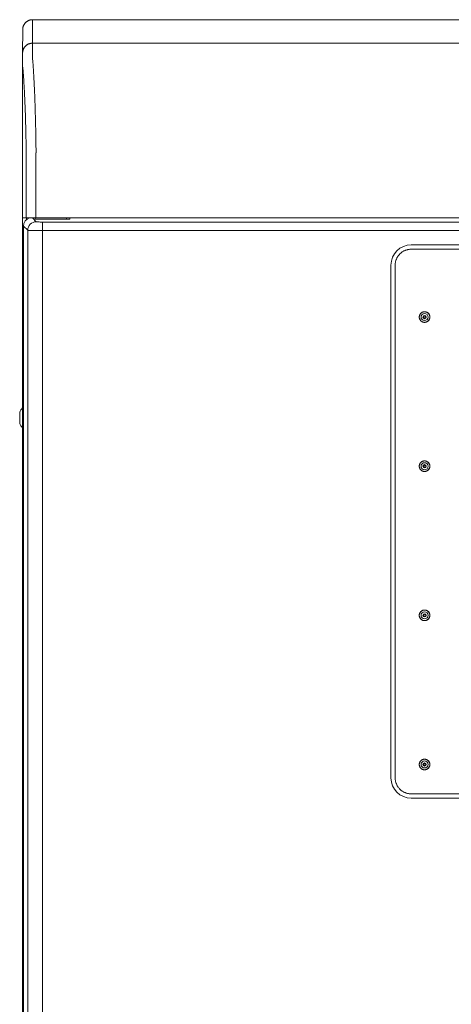
# Model space of a CAD drawing. Units: inches. Extents: x -59 to 363, y -535 to 202.
# Drawn here: x 43 to 54, y -247 to -221 of the extents above; entities that cross this region are included whole.
import ezdxf

# ---------------------------------------------------------------- set-up
doc = ezdxf.new("R2010")
doc.units = ezdxf.units.IN
doc.header["$MEASUREMENT"] = 0
doc.layers.add('Unnamed [1]', color=7, linetype='Continuous', lineweight=0)

msp = doc.modelspace()

# ---------------------------------------------------------------- linework, layer by layer
at = {"layer": 'Unnamed [1]', "color": 178, "linetype": 'Continuous', "lineweight": 0}
for p, q in [((43.6818004, -221.4383167), (43.6790536, -222.0383167)), ((43.6818004, -221.4383167), (75.9818003, -221.4382735)), ((43.4318004, -221.6884267), (43.4290558, -222.2879559)), ((43.4318011, -221.6882805), (43.4318004, -221.6884267)), ((75.9790535, -222.0382735), (43.6790536, -222.0383167)), ((43.4290722, -224.1883171), (43.4290558, -222.2883932)), ((43.4255492, -224.655142), (43.4255492, -231.3292897)), ((43.5224138, -226.488317), (43.5224116, -224.8526317)), ((43.7696934, -226.4883166), (43.7696912, -224.8518119)), ((43.4289343, -226.4883171), (43.5223559, -226.488317)), ((43.4291023, -226.488317), (43.4291023, -271.4189819)), ((43.7696916, -226.4883166), (43.5224138, -226.488317)), ((43.5272933, -226.4883169), (43.5272933, -226.5328977)), ((43.5897933, -226.4883163), (43.5897933, -226.4944192)), ((43.777293, -226.5852255), (43.680383, -226.4883154)), ((43.7532413, -226.5165999), (43.7532413, -226.4883153)), ((44.6282413, -226.5165999), (43.7532413, -226.5165999)), ((59.735687, -226.4882952), (43.7696934, -226.4883166)), ((44.5447474, -226.4883138), (44.5447474, -226.516599)), ((44.6282413, -226.4883143), (44.6282413, -226.5165999)), ((43.4520453, -226.6966618), (43.4520453, -270.7599756)), ((43.4525618, -226.6971783), (43.4520453, -226.6966618)), ((43.558951, -226.8035675), (43.4525618, -226.6971783)), ((75.7208397, -226.5941988), (43.9332514, -226.5941987)), ((43.9332514, -226.5941987), (43.9332516, -226.8125407)), ((43.558951, -226.8035675), (43.558951, -270.6530699)), ((75.72084, -226.8125407), (43.9332516, -226.8125407)), ((43.9332516, -226.8125407), (43.9332516, -270.6440966)), ((59.8437043, -227.1748291), (53.3259914, -227.1748291)), ((59.8490466, -227.2875442), (53.322431, -227.2875442)), ((52.8082012, -227.6926478), (52.8082012, -240.7566478)), ((52.9173497, -227.6926478), (52.9173497, -240.7566478)), ((53.6330356, -229.0146524), (53.6455882, -229.0136524)), ((53.6655809, -228.8796523), (53.6649401, -228.8796523)), ((53.6649401, -229.1496528), (53.6655809, -229.1496528)), ((43.3553747, -231.4391301), (43.3553747, -231.5814801)), ((43.3553747, -231.5814801), (43.3553747, -231.7238301)), ((43.4255492, -231.8336773), (43.4255492, -247.3292897)), ((53.6655809, -232.6796525), (53.6649401, -232.6796525)), ((53.6330356, -232.8146524), (53.6455882, -232.8136524)), ((53.6649401, -232.949652), (53.6655809, -232.949652)), ((53.6655809, -236.4796527), (53.6649401, -236.4796527)), ((53.6330356, -236.6146524), (53.6455882, -236.6136524)), ((53.6649401, -236.7496522), (53.6655809, -236.7496522)), ((53.6655809, -240.2796524), (53.6649401, -240.2796524)), ((53.6330356, -240.4146524), (53.6455882, -240.4136524)), ((53.6649401, -240.5496524), (53.6655809, -240.5496524)), ((53.322431, -241.1617513), (59.8490466, -241.1617513)), ((53.3259914, -241.2744664), (59.8437043, -241.2744664))]:
    msp.add_line(p, q, dxfattribs=at)
for points in [[(43.6818004, -221.4383167), (43.6718769, -221.4385136), (43.6620046, -221.4391011), (43.652194, -221.440075), (43.6424556, -221.4414308), (43.6327999, -221.4431644), (43.6232374, -221.4452712), (43.6137785, -221.447747), (43.6044339, -221.4505875), (43.5952139, -221.4537881), (43.586129, -221.4573447), (43.5771899, -221.4612529), (43.5684069, -221.4655083), (43.5597905, -221.4701066), (43.5513513, -221.4750434), (43.5430997, -221.4803143), (43.5350463, -221.4859151), (43.5272015, -221.4918414), (43.5195758, -221.4980888), (43.5121797, -221.504653), (43.5050237, -221.5115296), (43.4981461, -221.5186845), (43.491581, -221.5260795), (43.4853327, -221.5337041), (43.4794056, -221.5415477), (43.473804, -221.5496), (43.4685323, -221.5578504), (43.4635948, -221.5662884), (43.4589958, -221.5749035), (43.4547398, -221.5836852), (43.4508311, -221.5926231), (43.447274, -221.6017066), (43.4440728, -221.6109252), (43.441232, -221.6202685), (43.4387559, -221.629726), (43.4366487, -221.6392871), (43.4349149, -221.6489414), (43.4335589, -221.6586784), (43.4325849, -221.6684876), (43.4319973, -221.6783585), (43.4318004, -221.6882805)], [(43.6818004, -221.4383167), (43.6718769, -221.4385136), (43.6620046, -221.4391011), (43.652194, -221.440075), (43.6424556, -221.4414308), (43.6327999, -221.4431644), (43.6232374, -221.4452712), (43.6137786, -221.447747), (43.6044339, -221.4505875), (43.5952139, -221.4537881), (43.5861291, -221.4573447), (43.5771899, -221.4612529), (43.5684069, -221.4655083), (43.5597906, -221.4701066), (43.5513514, -221.4750434), (43.5430998, -221.4803143), (43.5350464, -221.4859151), (43.5272016, -221.4918414), (43.5195759, -221.4980888), (43.5121799, -221.504653), (43.5050239, -221.5115296), (43.4981464, -221.5186845), (43.4915812, -221.5260795), (43.485333, -221.5337041), (43.4794059, -221.5415477), (43.4738043, -221.5496), (43.4685326, -221.5578504), (43.4635951, -221.5662884), (43.4589962, -221.5749035), (43.4547402, -221.5836852), (43.4508315, -221.5926231), (43.4472744, -221.6017066), (43.4440733, -221.6109252), (43.4412325, -221.6202685), (43.4387564, -221.629726), (43.4366493, -221.6392871), (43.4349155, -221.6489414), (43.4335595, -221.6586784), (43.4325855, -221.6684876), (43.4319979, -221.6783585), (43.4318011, -221.6882805)], [(43.6790536, -222.0383167), (43.6691301, -222.0385136), (43.6592579, -222.0391012), (43.6494473, -222.0400752), (43.6397089, -222.0414313), (43.6300532, -222.043165), (43.6204907, -222.0452722), (43.6110319, -222.0477483), (43.6016873, -222.0505892), (43.5924673, -222.0537903), (43.5833825, -222.0573474), (43.5744434, -222.0612561), (43.5656604, -222.0655121), (43.557044, -222.070111), (43.5486048, -222.0750485), (43.5403533, -222.0803202), (43.5322999, -222.0859218), (43.524455, -222.0918489), (43.5168294, -222.0980972), (43.5094333, -222.1046624), (43.5022774, -222.11154), (43.4953997, -222.1186959), (43.4888346, -222.126092), (43.4825863, -222.1337177), (43.4766592, -222.1415625), (43.4710576, -222.149616), (43.4657858, -222.1578676), (43.4608483, -222.1663068), (43.4562494, -222.1749232), (43.4519934, -222.1837062), (43.4480846, -222.1926454), (43.4445275, -222.2017303), (43.4413263, -222.2109503), (43.4384855, -222.220295), (43.4360093, -222.2297539), (43.4339022, -222.2393164), (43.4321684, -222.2489722), (43.4308124, -222.2587106), (43.4298384, -222.2685212), (43.4292508, -222.2783935), (43.429054, -222.2883171)], [(43.6790536, -222.0383167), (43.6691867, -222.0385113), (43.6593704, -222.0390921), (43.649615, -222.0400549), (43.6399308, -222.0413954), (43.6303281, -222.0431094), (43.6208172, -222.0451925), (43.6114085, -222.0476406), (43.6021123, -222.0504492), (43.5929388, -222.0536142), (43.5838984, -222.0571313), (43.5750014, -222.0609963), (43.5662581, -222.0652047), (43.5576789, -222.0697525), (43.549274, -222.0746352), (43.5410537, -222.0798487), (43.5330284, -222.0853886), (43.5252083, -222.0912507), (43.5176039, -222.0974308), (43.5102253, -222.1039245), (43.503083, -222.1107275), (43.4962143, -222.1178072), (43.4896529, -222.1251266), (43.4834031, -222.1326754), (43.4774692, -222.140443), (43.4718557, -222.1484193), (43.4665668, -222.1565936), (43.4616071, -222.1649556), (43.4569808, -222.1734949), (43.4526923, -222.1822011), (43.448746, -222.1910638), (43.4451463, -222.2000726), (43.4418975, -222.209217), (43.4390039, -222.2184867), (43.4364701, -222.2278712), (43.4343003, -222.2373602), (43.4324988, -222.2469432), (43.4310702, -222.2566098), (43.4300187, -222.2663496), (43.4293487, -222.2761523), (43.4290646, -222.2860073)], [(43.4289336, -225.9883184), (43.4289336, -225.9374266), (43.4289337, -225.88663), (43.428934, -225.8359599), (43.4289343, -225.7854475), (43.4289347, -225.7351243), (43.4289353, -225.6850213), (43.4289359, -225.63517), (43.4289367, -225.5856017), (43.4289376, -225.5363475), (43.4289385, -225.4874387), (43.4289396, -225.4389068), (43.4289408, -225.3907828), (43.4289421, -225.3430982), (43.4289435, -225.2958841), (43.428945, -225.2492285), (43.4289467, -225.2032153), (43.4289484, -225.1578701), (43.4289502, -225.1132183), (43.4289521, -225.0692855), (43.4289541, -225.0260971), (43.4289563, -224.9836788), (43.4289585, -224.9420559), (43.4289608, -224.9012541), (43.4289631, -224.8612988), (43.4289656, -224.8222156), (43.4289682, -224.7840299), (43.4289708, -224.7467673), (43.4289736, -224.7104533), (43.4289764, -224.6751854), (43.4289793, -224.6410515), (43.4289822, -224.6080628), (43.4289853, -224.5762305), (43.4289883, -224.5455658), (43.4289915, -224.51608), (43.4289947, -224.4877842), (43.428998, -224.4606896), (43.4290013, -224.4348075), (43.4290047, -224.4101491), (43.4290081, -224.3867255), (43.4290116, -224.364548), (43.4290151, -224.3436278), (43.4290187, -224.323976), (43.4290223, -224.3056039), (43.4290259, -224.2885227), (43.4290296, -224.2727437), (43.4290333, -224.2582779), (43.4290371, -224.2451366), (43.4290409, -224.233331), (43.4290447, -224.2228724), (43.4290486, -224.2137719), (43.4290525, -224.2060407), (43.4290564, -224.1996901), (43.4290603, -224.1947312), (43.4290642, -224.1911753), (43.4290682, -224.1890335), (43.4290722, -224.1883171)], [(43.4289872, -224.6278005), (43.428704, -224.6289113), (43.4284331, -224.6300249), (43.4281746, -224.6311413), (43.4279284, -224.6322604), (43.4276946, -224.6333821), (43.427473, -224.6345065), (43.4272637, -224.6356335), (43.4270666, -224.636763), (43.4268817, -224.637895), (43.4267089, -224.6390294), (43.4265482, -224.6401662), (43.4263997, -224.6413054), (43.4262632, -224.6424469), (43.4261387, -224.6435906), (43.4260263, -224.6447365), (43.4259258, -224.6458847), (43.4258373, -224.6470349), (43.4257606, -224.6481872), (43.4256959, -224.6493415), (43.425643, -224.6504978), (43.4256019, -224.6516561), (43.4255725, -224.6528162), (43.425555, -224.6539782), (43.4255492, -224.655142)], [(43.7696912, -224.8518119), (43.769785, -224.84899), (43.7698791, -224.8461694), (43.7699734, -224.8433505), (43.7700679, -224.8405334), (43.7701627, -224.8377185), (43.7702576, -224.834906), (43.7703528, -224.8320962), (43.7704482, -224.8292894), (43.7705437, -224.8264857), (43.7706395, -224.8236856), (43.7707354, -224.8208892), (43.7708314, -224.8180968), (43.7709276, -224.8153086), (43.771024, -224.8125251), (43.7711205, -224.8097463), (43.7712171, -224.8069726), (43.7713138, -224.8042043), (43.7714106, -224.8014416), (43.7715075, -224.7986847), (43.7716045, -224.795934), (43.7717016, -224.7931897), (43.7717988, -224.7904521), (43.771896, -224.7877215), (43.7719932, -224.784998)], [(43.4289343, -226.4883171), (43.4289342, -226.4674836), (43.4289342, -226.4466502), (43.4289342, -226.4258166), (43.4289342, -226.4049831), (43.4289341, -226.3841496), (43.4289341, -226.363316), (43.4289341, -226.3424824), (43.428934, -226.3216489), (43.428934, -226.3008153), (43.428934, -226.2799818), (43.4289339, -226.2591483), (43.4289339, -226.2383149), (43.4289339, -226.2174814), (43.4289338, -226.1966481), (43.4289338, -226.1758147), (43.4289338, -226.1549815), (43.4289338, -226.1341483), (43.4289337, -226.1133152), (43.4289337, -226.0924821), (43.4289337, -226.0716492), (43.4289337, -226.0508163), (43.4289336, -226.0299836), (43.4289336, -226.009151), (43.4289336, -225.9883184)], [(43.777293, -226.5852255), (43.7349481, -226.5899204), (43.6942642, -226.6026618), (43.656758, -226.6229747), (43.6238275, -226.650102), (43.5967002, -226.6830326), (43.5763873, -226.7205388), (43.5636459, -226.7612226), (43.558951, -226.8035675)], [(43.9332514, -226.5941987), (43.9040694, -226.5940046), (43.8759697, -226.5934861), (43.8499106, -226.5926611), (43.8267805, -226.5915577), (43.8073682, -226.5902134), (43.7923355, -226.5886742), (43.7821952, -226.5869924), (43.777293, -226.5852255)], [(43.9332516, -226.8125407), (43.863005, -226.8123617), (43.7952856, -226.8118527), (43.7324687, -226.8110314), (43.6767574, -226.8099267), (43.6301057, -226.8085774), (43.5941499, -226.8070308), (43.5701511, -226.8053411), (43.558951, -226.8035675)], [(53.322431, -227.2875442), (53.3063517, -227.2878632), (53.2903553, -227.2888153), (53.274459, -227.2903936), (53.2586796, -227.292591), (53.2430342, -227.2954004), (53.2275398, -227.2988149), (53.2122134, -227.3028273), (53.197072, -227.3074306), (53.1821326, -227.3126178), (53.1674122, -227.3183818), (53.1529279, -227.3247155), (53.1386965, -227.331612), (53.1247352, -227.3390642), (53.1110609, -227.347065), (53.0976907, -227.3556073), (53.0846415, -227.3646843), (53.0719304, -227.3742887), (53.0595743, -227.3844135), (53.0475902, -227.3950517), (53.0359953, -227.4061963), (53.0248513, -227.4177919), (53.0142136, -227.4297766), (53.0040894, -227.4421334), (52.9944855, -227.4548452), (52.9854091, -227.4678951), (52.9768672, -227.4812661), (52.9688668, -227.4949411), (52.9614151, -227.5089032), (52.954519, -227.5231353), (52.9481855, -227.5376205), (52.9424219, -227.5523416), (52.937235, -227.5672819), (52.9326319, -227.5824241), (52.9286197, -227.5977513), (52.9252054, -227.6132466), (52.9223962, -227.6288928), (52.9201989, -227.6446731), (52.9186207, -227.6605703), (52.9176686, -227.6765676), (52.9173497, -227.6926478)], [(53.6649401, -228.8796524), (53.6561042, -228.8799547), (53.6473123, -228.8808519), (53.6385996, -228.8823287), (53.6300008, -228.8843703), (53.6215508, -228.8869617), (53.6132846, -228.8900877), (53.605237, -228.8937335), (53.597443, -228.8978841), (53.5899373, -228.9025243), (53.5827551, -228.9076392), (53.575931, -228.9132139), (53.5695001, -228.9192332), (53.5634938, -228.9256788), (53.5579307, -228.9325183), (53.5528258, -228.9397157), (53.5481943, -228.9472354), (53.5440511, -228.9550415), (53.5404114, -228.9630981), (53.5372904, -228.9713694), (53.5347031, -228.9798196), (53.5326646, -228.9884129), (53.53119, -228.9971134), (53.5302944, -229.0058853), (53.5299929, -229.0146927), (53.5302956, -229.0234999), (53.5311923, -229.032271), (53.532668, -229.0409702), (53.5347075, -229.0495617), (53.5372957, -229.0580097), (53.5404173, -229.0662784), (53.5440574, -229.0743319), (53.5482007, -229.0821345), (53.5528322, -229.0896503), (53.5579366, -229.0968436), (53.5634989, -229.1036785), (53.5695039, -229.1101192), (53.5759332, -229.1161334), (53.5827553, -229.1217027), (53.5899355, -229.1268122), (53.5974391, -229.131447), (53.6052313, -229.1355924), (53.6132774, -229.1392333), (53.6215426, -229.1423549), (53.6299923, -229.1449423), (53.6385916, -229.1469806), (53.6473058, -229.148455), (53.6561002, -229.1493505), (53.6649401, -229.1496524)], [(53.6729853, -229.0446647), (53.6708889, -229.0442735), (53.6688292, -229.0437372), (53.6668131, -229.0430618), (53.6648471, -229.0422534), (53.6629379, -229.041318), (53.6610924, -229.0402615), (53.6593172, -229.03909), (53.657619, -229.0378096), (53.6560045, -229.0364261), (53.6544804, -229.0349457), (53.6530534, -229.0333743), (53.6517303, -229.031718), (53.6505177, -229.0299828), (53.6494224, -229.0281747), (53.648451, -229.0262997), (53.6476103, -229.0243638), (53.646907, -229.0223731), (53.6463478, -229.0203335), (53.6459393, -229.0182511), (53.6456884, -229.0161319), (53.645601, -229.0139997), (53.645675, -229.0118791), (53.6459047, -229.009777), (53.6462845, -229.0077004), (53.6468086, -229.0056562), (53.6474713, -229.0036516), (53.6482671, -229.0016933), (53.6491901, -228.9997885), (53.6502348, -228.9979441), (53.6513954, -228.9961671), (53.6526663, -228.9944645), (53.6540418, -228.9928432), (53.6555162, -228.9913102), (53.6570838, -228.9898726), (53.658739, -228.9885372), (53.660476, -228.9873111), (53.6622892, -228.9862013), (53.6641729, -228.9852146), (53.6661215, -228.9843583), (53.6681292, -228.9836391)], [(53.6649401, -232.6796524), (53.6561042, -232.6799547), (53.6473123, -232.6808519), (53.6385996, -232.6823287), (53.6300008, -232.6843703), (53.6215508, -232.6869617), (53.6132846, -232.6900877), (53.605237, -232.6937335), (53.597443, -232.6978841), (53.5899373, -232.7025243), (53.5827551, -232.7076392), (53.575931, -232.7132139), (53.5695001, -232.7192332), (53.5634938, -232.7256788), (53.5579307, -232.7325183), (53.5528258, -232.7397157), (53.5481943, -232.7472354), (53.5440511, -232.7550415), (53.5404114, -232.7630981), (53.5372904, -232.7713694), (53.5347031, -232.7798196), (53.5326646, -232.7884129), (53.53119, -232.7971134), (53.5302944, -232.8058853), (53.5299929, -232.8146927), (53.5302956, -232.8234999), (53.5311923, -232.832271), (53.532668, -232.8409702), (53.5347075, -232.8495617), (53.5372957, -232.8580097), (53.5404173, -232.8662784), (53.5440574, -232.8743319), (53.5482007, -232.8821345), (53.5528322, -232.8896503), (53.5579366, -232.8968436), (53.5634989, -232.9036785), (53.5695039, -232.9101192), (53.5759332, -232.9161334), (53.5827553, -232.9217027), (53.5899355, -232.9268122), (53.5974391, -232.931447), (53.6052313, -232.9355924), (53.6132774, -232.9392333), (53.6215426, -232.9423549), (53.6299923, -232.9449423), (53.6385916, -232.9469806), (53.6473058, -232.948455), (53.6561002, -232.9493505), (53.6649401, -232.9496524)], [(53.6729853, -232.8446649), (53.670889, -232.8442726), (53.6688295, -232.8437354), (53.6668135, -232.8430594), (53.6648475, -232.8422505), (53.6629385, -232.8413147), (53.661093, -232.8402581), (53.6593178, -232.8390866), (53.6576195, -232.8378062), (53.656005, -232.836423), (53.6544809, -232.8349428), (53.6530539, -232.8333718), (53.6517307, -232.8317159), (53.6505181, -232.8299811), (53.6494227, -232.8281734), (53.6484513, -232.8262988), (53.6476105, -232.8243633), (53.6469071, -232.8223728), (53.6463479, -232.8203335), (53.6459394, -232.8182513), (53.6456884, -232.8161321), (53.645601, -232.8139999), (53.645675, -232.8118791), (53.6459047, -232.8097769), (53.6462844, -232.8077001), (53.6468084, -232.8056558), (53.647471, -232.8036509), (53.6482667, -232.8016924), (53.6491896, -232.7997874), (53.6502342, -232.7979429), (53.6513948, -232.7961657), (53.6526656, -232.7944629), (53.6540411, -232.7928416), (53.6555154, -232.7913086), (53.657083, -232.789871), (53.6587382, -232.7885358), (53.6604753, -232.78731), (53.6622886, -232.7862005), (53.6641725, -232.7852144), (53.6661212, -232.7843586), (53.6681292, -232.7836402)], [(53.6649401, -236.4796524), (53.6561042, -236.4799547), (53.6473123, -236.4808519), (53.6385996, -236.4823287), (53.6300008, -236.4843703), (53.6215508, -236.4869617), (53.6132846, -236.4900877), (53.605237, -236.4937335), (53.597443, -236.4978841), (53.5899373, -236.5025243), (53.5827551, -236.5076392), (53.575931, -236.5132139), (53.5695001, -236.5192332), (53.5634938, -236.5256788), (53.5579307, -236.5325183), (53.5528258, -236.5397157), (53.5481943, -236.5472354), (53.5440511, -236.5550415), (53.5404114, -236.5630981), (53.5372904, -236.5713694), (53.5347031, -236.5798196), (53.5326646, -236.5884129), (53.53119, -236.5971134), (53.5302944, -236.6058853), (53.5299929, -236.6146927), (53.5302956, -236.6234999), (53.5311923, -236.632271), (53.532668, -236.6409702), (53.5347075, -236.6495617), (53.5372957, -236.6580097), (53.5404173, -236.6662784), (53.5440574, -236.6743319), (53.5482007, -236.6821345), (53.5528322, -236.6896503), (53.5579366, -236.6968436), (53.5634989, -236.7036785), (53.5695039, -236.7101192), (53.5759332, -236.7161334), (53.5827553, -236.7217027), (53.5899355, -236.7268122), (53.5974391, -236.731447), (53.6052313, -236.7355924), (53.6132774, -236.7392333), (53.6215426, -236.7423549), (53.6299923, -236.7449423), (53.6385916, -236.7469806), (53.6473058, -236.748455), (53.6561002, -236.7493505), (53.6649401, -236.7496524)], [(53.6729853, -236.6446641), (53.6708889, -236.6442726), (53.6688293, -236.6437362), (53.6668131, -236.6430606), (53.6648472, -236.6422521), (53.662938, -236.6413166), (53.6610925, -236.6402601), (53.6593173, -236.6390887), (53.657619, -236.6378082), (53.6560045, -236.6364249), (53.6544804, -236.6349445), (53.6530534, -236.6333733), (53.6517303, -236.6317171), (53.6505177, -236.629982), (53.6494223, -236.628174), (53.648451, -236.6262992), (53.6476103, -236.6243634), (53.6469069, -236.6223728), (53.6463477, -236.6203333), (53.6459393, -236.618251), (53.6456884, -236.6161319), (53.645601, -236.6139997), (53.645675, -236.611879), (53.6459047, -236.6097767), (53.6462844, -236.6076999), (53.6468084, -236.6056555), (53.647471, -236.6036505), (53.6482667, -236.6016919), (53.6491896, -236.5997868), (53.6502342, -236.5979421), (53.6513947, -236.5961648), (53.6526655, -236.594462), (53.6540409, -236.5928405), (53.6555153, -236.5913075), (53.6570829, -236.5898698), (53.6587381, -236.5885346), (53.6604752, -236.5873088), (53.6622885, -236.5861994), (53.6641724, -236.5852133), (53.6661212, -236.5843577), (53.6681292, -236.5836394)], [(53.6649401, -240.2796524), (53.6561042, -240.2799547), (53.6473123, -240.2808519), (53.6385996, -240.2823287), (53.6300008, -240.2843703), (53.6215508, -240.2869617), (53.6132846, -240.2900877), (53.605237, -240.2937335), (53.597443, -240.2978841), (53.5899373, -240.3025243), (53.5827551, -240.3076392), (53.575931, -240.3132139), (53.5695001, -240.3192332), (53.5634938, -240.3256788), (53.5579307, -240.3325183), (53.5528258, -240.3397157), (53.5481943, -240.3472354), (53.5440511, -240.3550415), (53.5404114, -240.3630981), (53.5372904, -240.3713694), (53.5347031, -240.3798196), (53.5326646, -240.3884129), (53.53119, -240.3971134), (53.5302944, -240.4058853), (53.5299929, -240.4146927), (53.5302956, -240.4234999), (53.5311923, -240.432271), (53.532668, -240.4409702), (53.5347075, -240.4495617), (53.5372957, -240.4580097), (53.5404173, -240.4662784), (53.5440574, -240.4743319), (53.5482007, -240.4821345), (53.5528322, -240.4896503), (53.5579366, -240.4968436), (53.5634989, -240.5036785), (53.5695039, -240.5101192), (53.5759332, -240.5161334), (53.5827553, -240.5217027), (53.5899355, -240.5268122), (53.5974391, -240.531447), (53.6052313, -240.5355924), (53.6132774, -240.5392333), (53.6215426, -240.5423549), (53.6299923, -240.5449423), (53.6385916, -240.5469806), (53.6473058, -240.548455), (53.6561002, -240.5493505), (53.6649401, -240.5496524)], [(53.6729853, -240.4446643), (53.6708889, -240.4442729), (53.6688293, -240.4437365), (53.6668131, -240.443061), (53.6648471, -240.4422525), (53.662938, -240.4413171), (53.6610925, -240.4402606), (53.6593173, -240.4390891), (53.657619, -240.4378086), (53.6560045, -240.4364252), (53.6544804, -240.4349448), (53.6530535, -240.4333735), (53.6517303, -240.4317173), (53.6505177, -240.4299822), (53.6494224, -240.4281742), (53.648451, -240.4262993), (53.6476103, -240.4243635), (53.646907, -240.4223729), (53.6463477, -240.4203334), (53.6459393, -240.4182511), (53.6456884, -240.4161319), (53.645601, -240.4139998), (53.645675, -240.4118791), (53.6459046, -240.4097768), (53.6462843, -240.4077), (53.6468083, -240.4056556), (53.6474709, -240.4036506), (53.6482665, -240.401692), (53.6491895, -240.3997869), (53.6502341, -240.3979422), (53.6513946, -240.3961649), (53.6526654, -240.3944621), (53.6540408, -240.3928406), (53.6555152, -240.3913076), (53.6570828, -240.38987), (53.658738, -240.3885347), (53.6604751, -240.3873089), (53.6622885, -240.3861995), (53.6641724, -240.3852135), (53.6661212, -240.3843579), (53.6681292, -240.3836396)], [(52.9173497, -240.7566478), (52.9176686, -240.772728), (52.9186207, -240.7887252), (52.9201989, -240.8046224), (52.9223962, -240.8204027), (52.9252054, -240.8360489), (52.9286197, -240.8515442), (52.9326319, -240.8668714), (52.937235, -240.8820136), (52.9424219, -240.8969539), (52.9481855, -240.911675), (52.954519, -240.9261602), (52.9614151, -240.9403923), (52.9688668, -240.9543544), (52.9768672, -240.9680294), (52.9854091, -240.9814004), (52.9944855, -240.9944503), (53.0040894, -241.0071621), (53.0142136, -241.0195189), (53.0248513, -241.0315036), (53.0359953, -241.0430992), (53.0475902, -241.0542438), (53.0595743, -241.064882), (53.0719304, -241.0750069), (53.0846415, -241.0846112), (53.0976907, -241.0936882), (53.1110609, -241.1022305), (53.1247352, -241.1102313), (53.1386965, -241.1176835), (53.1529279, -241.12458), (53.1674122, -241.1309137), (53.1821326, -241.1366777), (53.197072, -241.1418649), (53.2122134, -241.1464682), (53.2275398, -241.1504806), (53.2430342, -241.1538951), (53.2586796, -241.1567045), (53.274459, -241.1589019), (53.2903553, -241.1604802), (53.3063517, -241.1614323), (53.322431, -241.1617513)]]:
    msp.add_lwpolyline(points, dxfattribs=at)
at = {"layer": 'Unnamed [1]', "color": 178, "linetype": 'Continuous', "lineweight": 0, "extrusion": (0, 0, -1)}
for points in [[(-43.6790536, -222.0383167), (-43.6790468, -222.0388217), (-43.6790365, -222.0403289), (-43.6790235, -222.0428357), (-43.6790086, -222.0463395), (-43.6789926, -222.050838), (-43.6789763, -222.0563284), (-43.6789604, -222.0628084), (-43.6789458, -222.0702754), (-43.6789332, -222.0787267), (-43.6789234, -222.08816), (-43.6789172, -222.0985727), (-43.6789155, -222.1099622), (-43.6789189, -222.122326), (-43.6789283, -222.1356617), (-43.6789445, -222.1499665), (-43.6789683, -222.1652381), (-43.6790004, -222.1814739), (-43.6790416, -222.1986713), (-43.6790928, -222.2168278), (-43.6791547, -222.2359409), (-43.6792231, -222.2560078), (-43.6792745, -222.2770242), (-43.6792801, -222.2989856), (-43.6792113, -222.3218875), (-43.6790394, -222.3457254), (-43.6788648, -222.3704922), (-43.6793035, -222.3961706), (-43.6810618, -222.4227415), (-43.6839565, -222.4501975), (-43.6869146, -222.4785432), (-43.6894938, -222.5077703), (-43.6919988, -222.5378619), (-43.6944388, -222.5688106), (-43.696823, -222.6006092), (-43.6991606, -222.6332502), (-43.7014607, -222.6667264), (-43.7037326, -222.7010304), (-43.7059854, -222.736155), (-43.7082284, -222.7720927), (-43.7104706, -222.8088362), (-43.712699, -222.846351), (-43.7148942, -222.8846008), (-43.7170559, -222.9235756), (-43.7191841, -222.9632657), (-43.7212785, -223.003661), (-43.7233389, -223.0447518), (-43.7253653, -223.0865281), (-43.7273574, -223.12898), (-43.7293151, -223.1720977), (-43.7312381, -223.2158713), (-43.7331264, -223.2602908), (-43.7349797, -223.3053464), (-43.7367979, -223.3510282), (-43.7385808, -223.3973263), (-43.7403282, -223.4442307), (-43.74204, -223.4917318), (-43.7437161, -223.5398194), (-43.7453561, -223.5884838), (-43.74696, -223.637715), (-43.7485276, -223.6875032), (-43.7500588, -223.7378385), (-43.7515532, -223.7887109), (-43.7530109, -223.8401106), (-43.7544316, -223.8920277), (-43.7558151, -223.9444524), (-43.7571613, -223.9973746), (-43.75847, -224.0507846), (-43.759741, -224.1046725), (-43.7609742, -224.1590282), (-43.7621693, -224.2138421), (-43.7633263, -224.2691041), (-43.764445, -224.3248044), (-43.7655251, -224.380933), (-43.7665665, -224.4374802), (-43.7675691, -224.494436), (-43.7685327, -224.5517905), (-43.769457, -224.6095339), (-43.770342, -224.6676562), (-43.7711875, -224.7261475), (-43.7719932, -224.784998)], [(-43.5223537, -224.8526317), (-43.5216206, -224.8026223), (-43.5208544, -224.7528919), (-43.5200553, -224.7034475), (-43.5192233, -224.6542959), (-43.5183587, -224.6054443), (-43.5174616, -224.5568995), (-43.516532, -224.5086685), (-43.5155702, -224.4607584), (-43.5145762, -224.4131761), (-43.5135503, -224.3659285), (-43.5124924, -224.3190227), (-43.5114029, -224.2724657), (-43.5102817, -224.2262643), (-43.5091291, -224.1804256), (-43.5079452, -224.1349566), (-43.5067301, -224.0898643), (-43.505484, -224.0451555), (-43.5042069, -224.0008373), (-43.5028991, -223.9569167), (-43.5015606, -223.9134007), (-43.5001916, -223.8702961), (-43.4987923, -223.8276101), (-43.4973627, -223.7853495), (-43.495903, -223.7435214), (-43.4944134, -223.7021328), (-43.4928939, -223.6611905), (-43.4913447, -223.6207017), (-43.489766, -223.5806731), (-43.4881579, -223.541112), (-43.4865205, -223.5020251), (-43.4848539, -223.4634196), (-43.4831584, -223.4253023), (-43.4814339, -223.3876803), (-43.4796807, -223.3505605), (-43.4778989, -223.3139498), (-43.4760887, -223.2778554), (-43.4742501, -223.2422842), (-43.4723833, -223.207243), (-43.4704884, -223.172739), (-43.4685656, -223.1387791), (-43.4666151, -223.1053702), (-43.4646368, -223.0725194), (-43.4626311, -223.0402336), (-43.460598, -223.0085198), (-43.4585516, -222.9774133), (-43.4565023, -222.9469465), (-43.4544445, -222.9171217), (-43.4523723, -222.8879412), (-43.4502803, -222.8594073), (-43.4481628, -222.8315224), (-43.446014, -222.8042887), (-43.4438283, -222.7777087), (-43.4416001, -222.7517845), (-43.4393238, -222.7265186), (-43.4369935, -222.7019133), (-43.4343065, -222.6778911), (-43.4315463, -222.6543418), (-43.4295831, -222.6312192), (-43.428831, -222.6085641), (-43.4288188, -222.5865863), (-43.4289857, -222.5655085), (-43.4290613, -222.5454057), (-43.4290651, -222.5262054), (-43.429029, -222.5078286), (-43.4289854, -222.4901964), (-43.4289663, -222.4732298), (-43.4289701, -222.4569385), (-43.428974, -222.4413861), (-43.4289779, -222.4265743), (-43.4289818, -222.4125051), (-43.4289857, -222.3991803), (-43.4289896, -222.3866017), (-43.4289936, -222.374771), (-43.4289975, -222.3636902), (-43.4290015, -222.3533611), (-43.4290055, -222.3437855), (-43.4290095, -222.3349652), (-43.4290135, -222.3269021), (-43.4290175, -222.319598), (-43.4290215, -222.3130547), (-43.4290255, -222.307274), (-43.4290296, -222.3022578), (-43.4290336, -222.2980079), (-43.4290377, -222.2945262), (-43.4290418, -222.2918144), (-43.4290458, -222.2898744), (-43.4290499, -222.288708), (-43.429054, -222.2883171)], [(-43.4290543, -222.2883195), (-43.4290543, -222.2883193), (-43.4290543, -222.2883191), (-43.4290543, -222.2883189), (-43.4290542, -222.2883187), (-43.4290542, -222.2883185), (-43.4290542, -222.2883184), (-43.4290542, -222.2883182), (-43.4290542, -222.2883181), (-43.4290542, -222.288318), (-43.4290542, -222.2883178), (-43.4290541, -222.2883177), (-43.4290541, -222.2883176), (-43.4290541, -222.2883175), (-43.4290541, -222.2883174), (-43.4290541, -222.2883174), (-43.4290541, -222.2883173), (-43.4290541, -222.2883172), (-43.429054, -222.2883172), (-43.429054, -222.2883171), (-43.429054, -222.2883171), (-43.429054, -222.2883171), (-43.429054, -222.2883171), (-43.429054, -222.2883171), (-43.429054, -222.2883171)], [(-53.6642801, -229.0459025), (-53.6667269, -229.04576), (-53.6691526, -229.0454191), (-53.6715447, -229.044888), (-53.6738907, -229.0441749), (-53.6761781, -229.0432878), (-53.6783944, -229.0422348), (-53.680527, -229.0410241), (-53.6825634, -229.0396637), (-53.6844911, -229.0381619), (-53.6862976, -229.0365266), (-53.6879704, -229.034766), (-53.6894969, -229.0328882), (-53.6908646, -229.0309013), (-53.692061, -229.0288134), (-53.6930736, -229.0266327), (-53.6938924, -229.0243684), (-53.6945178, -229.0220351), (-53.6949526, -229.0196485), (-53.6951998, -229.0172241), (-53.6952621, -229.0147778), (-53.6951427, -229.0123252), (-53.6948442, -229.009882), (-53.6943696, -229.007464), (-53.6937219, -229.0050867), (-53.6929038, -229.002766), (-53.6919183, -229.0005175), (-53.6907684, -228.9983568), (-53.6894568, -228.9962998), (-53.6879864, -228.9943621), (-53.6863603, -228.9925593), (-53.6845833, -228.9909053), (-53.6826689, -228.9894055), (-53.6806328, -228.9880638), (-53.6784906, -228.9868837), (-53.6762577, -228.985869), (-53.6739498, -228.9850231), (-53.6715825, -228.9843499), (-53.6691714, -228.983853), (-53.6667321, -228.983536), (-53.6642801, -228.9834025)], [(-53.8005583, -229.0146525), (-53.8002929, -229.0080298), (-53.7997126, -229.0014223), (-53.7988218, -228.9948453), (-53.7976251, -228.9883145), (-53.7961267, -228.9818454), (-53.7943314, -228.9754535), (-53.7922435, -228.9691542), (-53.7898674, -228.9629632), (-53.7872078, -228.956896), (-53.784269, -228.950968), (-53.7810555, -228.9451947), (-53.7775718, -228.9395918), (-53.7738223, -228.9341746), (-53.7698116, -228.9289588), (-53.7655441, -228.9239598), (-53.7610243, -228.9191932), (-53.7562585, -228.9146727), (-53.7512604, -228.9104044), (-53.7460455, -228.906393), (-53.7406293, -228.902643), (-53.7350273, -228.8991586), (-53.729255, -228.8959446), (-53.723328, -228.8930052), (-53.7172617, -228.8903451), (-53.7110717, -228.8879687), (-53.7047735, -228.8858803), (-53.6983827, -228.8840847), (-53.6919146, -228.8825861), (-53.6853849, -228.8813891), (-53.678809, -228.8804982), (-53.6722025, -228.8799177), (-53.6655809, -228.8796523)], [(-53.8005583, -229.0146525), (-53.8002929, -229.0212753), (-53.7997126, -229.027883), (-53.7988218, -229.03446), (-53.7976251, -229.040991), (-53.7961268, -229.0474604), (-53.7943314, -229.0538525), (-53.7922435, -229.0601519), (-53.7898675, -229.0663431), (-53.7872079, -229.0724105), (-53.7842691, -229.0783386), (-53.7810556, -229.0841119), (-53.7775719, -229.0897147), (-53.7738224, -229.0951317), (-53.7698117, -229.1003472), (-53.7655442, -229.1053457), (-53.7610244, -229.1101118), (-53.7562586, -229.1146316), (-53.7512605, -229.1188989), (-53.7460455, -229.1229094), (-53.7406293, -229.1266585), (-53.7350272, -229.1301419), (-53.7292549, -229.1333551), (-53.7233279, -229.1362937), (-53.7172616, -229.1389532), (-53.7110716, -229.1413293), (-53.7047734, -229.1434175), (-53.6983825, -229.1452134), (-53.6919145, -229.1467125), (-53.6853848, -229.1479104), (-53.678809, -229.1488027), (-53.6722025, -229.149385), (-53.6655809, -229.1496528)], [(-53.6642801, -232.8459027), (-53.6667269, -232.8457603), (-53.6691526, -232.8454194), (-53.6715447, -232.8448884), (-53.6738908, -232.8441752), (-53.6761783, -232.8432881), (-53.6783946, -232.8422351), (-53.6805272, -232.8410243), (-53.6825637, -232.8396639), (-53.6844915, -232.8381619), (-53.686298, -232.8365265), (-53.6879708, -232.8347659), (-53.6894974, -232.8328881), (-53.6908651, -232.8309012), (-53.6920615, -232.8288134), (-53.6930741, -232.8266328), (-53.6938929, -232.8243687), (-53.6945182, -232.8220356), (-53.6949529, -232.8196492), (-53.6952, -232.8172251), (-53.6952623, -232.8147791), (-53.6951427, -232.8123267), (-53.6948441, -232.8098838), (-53.6943694, -232.8074659), (-53.6937216, -232.8050888), (-53.6929034, -232.8027681), (-53.6919179, -232.8005195), (-53.6907679, -232.7983587), (-53.6894562, -232.7963014), (-53.6879859, -232.7943633), (-53.6863597, -232.79256), (-53.6845828, -232.7909052), (-53.6826685, -232.7894047), (-53.6806325, -232.7880622), (-53.6784903, -232.7868814), (-53.6762575, -232.7858661), (-53.6739497, -232.7850201), (-53.6715825, -232.784347), (-53.6691714, -232.7838505), (-53.6667321, -232.7835346), (-53.6642801, -232.7834027)], [(-53.8005583, -232.8146527), (-53.8002929, -232.80803), (-53.7997126, -232.8014223), (-53.7988219, -232.7948453), (-53.7976251, -232.7883144), (-53.7961269, -232.7818451), (-53.7943316, -232.775453), (-53.7922437, -232.7691536), (-53.7898677, -232.7629625), (-53.7872081, -232.7568951), (-53.7842693, -232.750967), (-53.7810558, -232.7451937), (-53.7775722, -232.7395908), (-53.7738228, -232.7341737), (-53.7698121, -232.728958), (-53.7655446, -232.7239592), (-53.7610248, -232.7191929), (-53.756259, -232.7146727), (-53.7512608, -232.710405), (-53.7460459, -232.7063941), (-53.7406296, -232.7026445), (-53.7350276, -232.6991607), (-53.7292553, -232.6959471), (-53.7233282, -232.6930082), (-53.7172619, -232.6903485), (-53.7110719, -232.6879722), (-53.7047736, -232.6858841), (-53.6983827, -232.6840883), (-53.6919146, -232.6825895), (-53.6853849, -232.6813921), (-53.678809, -232.6805005), (-53.6722025, -232.6799191), (-53.6655809, -232.6796525)], [(-53.8005583, -232.8146527), (-53.8002929, -232.8212754), (-53.7997126, -232.827883), (-53.7988218, -232.8344599), (-53.797625, -232.8409907), (-53.7961267, -232.8474599), (-53.7943313, -232.8538518), (-53.7922434, -232.8601511), (-53.7898674, -232.8663421), (-53.7872078, -232.8724093), (-53.784269, -232.8783374), (-53.7810555, -232.8841106), (-53.7775718, -232.8897135), (-53.7738224, -232.8951307), (-53.7698117, -232.9003465), (-53.7655442, -232.9053454), (-53.7610244, -232.910112), (-53.7562586, -232.9146325), (-53.7512605, -232.9189007), (-53.7460455, -232.922912), (-53.7406293, -232.926662), (-53.7350273, -232.9301462), (-53.729255, -232.9333602), (-53.723328, -232.9362995), (-53.7172617, -232.9389595), (-53.7110717, -232.9413359), (-53.7047735, -232.9434241), (-53.6983826, -232.9452198), (-53.6919146, -232.9467183), (-53.6853849, -232.9479152), (-53.678809, -232.9488062), (-53.6722025, -232.9493866), (-53.6655809, -232.949652)], [(-53.8005583, -236.614652), (-53.8002929, -236.6080293), (-53.7997126, -236.6014217), (-53.7988218, -236.5948448), (-53.797625, -236.588314), (-53.7961267, -236.5818448), (-53.7943313, -236.5754529), (-53.7922434, -236.5691537), (-53.7898674, -236.5629626), (-53.7872078, -236.5568954), (-53.784269, -236.5509673), (-53.7810555, -236.5451941), (-53.7775718, -236.5395912), (-53.7738224, -236.534174), (-53.7698117, -236.5289582), (-53.7655442, -236.5239593), (-53.7610244, -236.5191927), (-53.7562586, -236.5146722), (-53.7512605, -236.510404), (-53.7460455, -236.5063927), (-53.7406293, -236.5026427), (-53.7350273, -236.4991585), (-53.729255, -236.4959445), (-53.723328, -236.4930052), (-53.7172617, -236.4903452), (-53.7110717, -236.4879688), (-53.7047735, -236.4858806), (-53.6983826, -236.484085), (-53.6919146, -236.4825864), (-53.6853849, -236.4813895), (-53.678809, -236.4804985), (-53.6722025, -236.4799181), (-53.6655809, -236.4796527)], [(-53.6642801, -236.645902), (-53.6667269, -236.6457614), (-53.6691526, -236.645422), (-53.6715448, -236.644892), (-53.6738909, -236.6441795), (-53.6761783, -236.6432928), (-53.6783946, -236.6422398), (-53.6805273, -236.6410289), (-53.6825638, -236.6396681), (-53.6844915, -236.6381656), (-53.6862981, -236.6365296), (-53.6879709, -236.6347682), (-53.6894974, -236.6328896), (-53.6908651, -236.6309019), (-53.6920616, -236.6288133), (-53.6930741, -236.6266319), (-53.6938929, -236.6243672), (-53.6945183, -236.6220335), (-53.694953, -236.6196466), (-53.6952001, -236.6172222), (-53.6952625, -236.6147758), (-53.6951429, -236.6123233), (-53.6948444, -236.6098803), (-53.6943698, -236.6074624), (-53.6937219, -236.6050854), (-53.6929038, -236.6027649), (-53.6919183, -236.6005167), (-53.6907683, -236.5983563), (-53.6894566, -236.5962995), (-53.6879863, -236.594362), (-53.6863601, -236.5925594), (-53.6845831, -236.5909055), (-53.6826688, -236.5894058), (-53.6806327, -236.5880641), (-53.6784904, -236.5868839), (-53.6762576, -236.5858691), (-53.6739497, -236.5850232), (-53.6715825, -236.5843498), (-53.6691714, -236.5838527), (-53.6667321, -236.5835356), (-53.6642801, -236.583402)], [(-53.8005583, -236.614652), (-53.8002929, -236.6212747), (-53.7997126, -236.6278824), (-53.7988219, -236.6344594), (-53.7976251, -236.6409903), (-53.7961269, -236.6474596), (-53.7943316, -236.6538517), (-53.7922437, -236.6601511), (-53.7898677, -236.6663422), (-53.7872081, -236.6724096), (-53.7842693, -236.6783377), (-53.7810558, -236.684111), (-53.7775722, -236.6897139), (-53.7738227, -236.695131), (-53.7698121, -236.7003467), (-53.7655446, -236.7053455), (-53.7610248, -236.7101118), (-53.756259, -236.714632), (-53.7512608, -236.7188997), (-53.7460459, -236.7229106), (-53.7406296, -236.7266602), (-53.7350276, -236.730144), (-53.7292553, -236.7333576), (-53.7233282, -236.7362965), (-53.7172619, -236.7389562), (-53.7110719, -236.7413325), (-53.7047736, -236.7434207), (-53.6983827, -236.7452164), (-53.6919146, -236.7467152), (-53.6853849, -236.7479126), (-53.678809, -236.7488042), (-53.6722025, -236.7493856), (-53.6655809, -236.7496522)], [(-53.8005583, -240.4146522), (-53.8002929, -240.4080295), (-53.7997126, -240.4014219), (-53.7988218, -240.3948449), (-53.797625, -240.388314), (-53.7961267, -240.3818449), (-53.7943314, -240.3754529), (-53.7922434, -240.3691536), (-53.7898674, -240.3629625), (-53.7872078, -240.3568952), (-53.784269, -240.3509672), (-53.7810555, -240.3451939), (-53.7775718, -240.339591), (-53.7738224, -240.3341739), (-53.7698117, -240.3289582), (-53.7655442, -240.3239593), (-53.7610244, -240.3191929), (-53.7562586, -240.3146725), (-53.7512605, -240.3104046), (-53.7460455, -240.3063935), (-53.7406293, -240.3026436), (-53.7350273, -240.2991596), (-53.729255, -240.2959458), (-53.7233279, -240.2930067), (-53.7172617, -240.2903468), (-53.7110717, -240.2879705), (-53.7047735, -240.2858822), (-53.6983826, -240.2840865), (-53.6919146, -240.2825878), (-53.6853849, -240.2813906), (-53.678809, -240.2804993), (-53.6722025, -240.2799184), (-53.6655809, -240.2796524)], [(-53.6642801, -240.4459022), (-53.6667269, -240.4457607), (-53.6691526, -240.4454207), (-53.6715448, -240.4448902), (-53.6738908, -240.4441775), (-53.6761783, -240.4432906), (-53.6783946, -240.4422376), (-53.6805272, -240.4410268), (-53.6825637, -240.4396662), (-53.6844915, -240.438164), (-53.686298, -240.4365283), (-53.6879708, -240.4347673), (-53.6894973, -240.432889), (-53.690865, -240.4309017), (-53.6920615, -240.4288134), (-53.693074, -240.4266323), (-53.6938928, -240.4243678), (-53.6945182, -240.4220343), (-53.6949529, -240.4196475), (-53.6952, -240.4172231), (-53.6952624, -240.4147768), (-53.6951428, -240.4123243), (-53.6948443, -240.4098812), (-53.6943696, -240.4074632), (-53.6937218, -240.4050861), (-53.6929037, -240.4027655), (-53.6919182, -240.4005172), (-53.6907681, -240.3983567), (-53.6894565, -240.3962998), (-53.6879861, -240.3943622), (-53.68636, -240.3925595), (-53.684583, -240.3909055), (-53.6826687, -240.3894059), (-53.6806326, -240.3880641), (-53.6784904, -240.386884), (-53.6762575, -240.3858692), (-53.6739497, -240.3850233), (-53.6715825, -240.38435), (-53.6691714, -240.3838529), (-53.6667321, -240.3835358), (-53.6642801, -240.3834022)], [(-53.8005583, -240.4146522), (-53.8002929, -240.4212749), (-53.7997126, -240.4278825), (-53.7988218, -240.4344595), (-53.7976251, -240.4409904), (-53.7961268, -240.4474596), (-53.7943315, -240.4538516), (-53.7922435, -240.4601509), (-53.7898675, -240.466342), (-53.7872079, -240.4724093), (-53.7842691, -240.4783373), (-53.7810556, -240.4841106), (-53.7775719, -240.4897135), (-53.7738225, -240.4951307), (-53.7698118, -240.5003464), (-53.7655444, -240.5053453), (-53.7610246, -240.5101117), (-53.7562588, -240.5146321), (-53.7512606, -240.5189001), (-53.7460457, -240.5229112), (-53.7406294, -240.5266611), (-53.7350274, -240.5301451), (-53.7292551, -240.5333589), (-53.7233281, -240.536298), (-53.7172618, -240.538958), (-53.7110718, -240.5413343), (-53.7047736, -240.5434226), (-53.6983827, -240.5452183), (-53.6919146, -240.546717), (-53.6853849, -240.5479142), (-53.678809, -240.5488055), (-53.6722025, -240.5493864), (-53.6655809, -240.5496524)]]:
    msp.add_lwpolyline(points, dxfattribs=at)
at = {"layer": 'Unnamed [1]', "color": 178, "linetype": 'Continuous', "lineweight": 0}
for centre, radius, start, end in [((43.6725238, -226.6987983), 0.2204899, 107.32705984, 179.44454064), ((53.3259914, -227.6926478), 0.5178186, 90, 180), ((53.6640971, -229.0146524), 0.089, 90, 270), ((53.6640971, -229.0146524), 0.04125, 90, 270), ((53.6642804, -229.0146524), 0.0312448, 94.0889428, 180), ((53.6642804, -229.0146524), 0.0312448, 180, 270), ((53.676833, -229.0136524), 0.0312448, 106.17446568, 180), ((53.676833, -229.0136524), 0.0312448, 180, 262.92779905), ((53.6642804, -229.0146524), 0.0312448, 90, 94.0889428), ((53.6640971, -229.0146524), 0.089, 270, 90), ((53.6640971, -229.0146524), 0.04125, 270, 90), ((53.6649401, -229.0146524), 0.135, 270, 90), ((53.6655815, -229.0146524), 0.135, 0, 90), ((53.6655815, -229.0146524), 0.135, 270, 0), ((43.6992571, -231.5814801), 0.3721809, 136.54134126, 157.51284228), ((43.6992571, -231.5814819), 0.3721809, 136.54135094, 157.5128546), ((43.6992571, -231.5814801), 0.3721809, 202.48710375, 223.45872292), ((43.6992571, -231.5814819), 0.3721809, 202.48711607, 223.45934967), ((53.6640971, -232.8146524), 0.089, 90, 270), ((53.6640971, -232.8146524), 0.04125, 90, 270), ((53.6642804, -232.8146524), 0.0312448, 94.0889428, 180), ((53.676833, -232.8136524), 0.0312448, 106.17446568, 180), ((53.6642804, -232.8146524), 0.0312448, 90, 94.0889428), ((53.6640971, -232.8146524), 0.089, 270, 90), ((53.6640971, -232.8146524), 0.04125, 270, 90), ((53.6649401, -232.8146524), 0.135, 270, 90), ((53.6655815, -232.8146524), 0.135, 0, 90), ((53.6642804, -232.8146524), 0.0312448, 180, 270), ((53.676833, -232.8136524), 0.0312448, 180, 262.92779907), ((53.6655815, -232.8146524), 0.135, 270, 0), ((53.6640971, -236.6146524), 0.089, 90, 270), ((53.6640971, -236.6146524), 0.089, 270, 90), ((53.6649401, -236.6146524), 0.135, 270, 90), ((53.6655815, -236.6146524), 0.135, 0, 90), ((53.6640971, -236.6146524), 0.04125, 90, 270), ((53.6642804, -236.6146524), 0.0312448, 94.0889428, 180), ((53.6642804, -236.6146524), 0.0312448, 180, 270), ((53.676833, -236.6136524), 0.0312448, 106.17446568, 180), ((53.676833, -236.6136524), 0.0312448, 180, 262.92779907), ((53.6642804, -236.6146524), 0.0312448, 90, 94.0889428), ((53.6640971, -236.6146524), 0.04125, 270, 90), ((53.6655815, -236.6146524), 0.135, 270, 0), ((53.6640971, -240.4146524), 0.089, 90, 270), ((53.6640971, -240.4146524), 0.089, 270, 90), ((53.6649401, -240.4146524), 0.135, 270, 90), ((53.6655815, -240.4146524), 0.135, 0, 90), ((53.6640971, -240.4146524), 0.04125, 90, 270), ((53.6642804, -240.4146524), 0.0312448, 94.0889428, 180), ((53.6642804, -240.4146524), 0.0312448, 180, 270), ((53.676833, -240.4136524), 0.0312448, 106.17446567, 180), ((53.676833, -240.4136524), 0.0312448, 180, 262.92779905), ((53.6642804, -240.4146524), 0.0312448, 90, 94.0889428), ((53.6640971, -240.4146524), 0.04125, 270, 90), ((53.6655815, -240.4146524), 0.135, 270, 0), ((53.3259914, -240.7566478), 0.5178186, 180, 270)]:
    msp.add_arc(centre, radius, start, end, dxfattribs=at)

doc.saveas('drawing.dxf')
